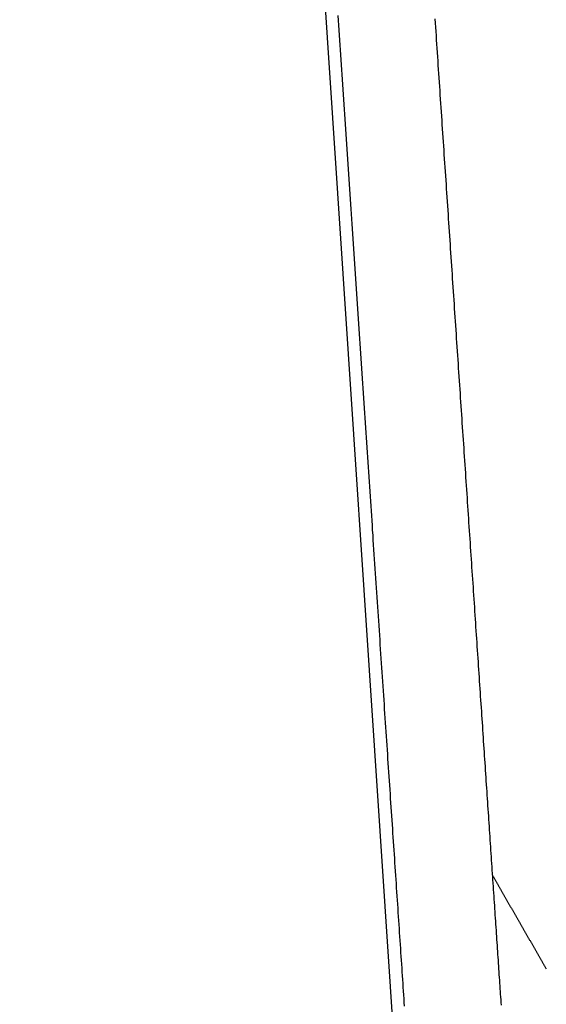
# Model space of a CAD drawing. Extents: x 19 to 1168, y 16 to 831.
# Drawn here: x 664 to 666, y 268 to 272 of the extents above; entities that cross this region are included whole.
import ezdxf

# ---------------------------------------------------------------- set-up
doc = ezdxf.new("R2010")
doc.units = 0
doc.layers.add('KI2', color=4, linetype='CONTINUOUS')

msp = doc.modelspace()

# ---------------------------------------------------------------- linework, layer by layer
at = {"layer": 'KI2'}
for p, q in [((663.5951, 293.8067), (665.7191, 261.9026)), ((665.0846, 272.3181), (665.083, 272.3411)), ((665.0861, 272.2951), (665.0846, 272.3181)), ((665.0877, 272.2721), (665.0861, 272.2951)), ((665.5351, 272.3254), (665.5364, 272.3057)), ((665.5364, 272.3057), (665.5377, 272.2861)), ((665.0892, 272.2491), (665.0877, 272.2721)), ((665.0907, 272.2261), (665.0892, 272.2491)), ((665.5377, 272.2861), (665.5391, 272.2664)), ((665.5391, 272.2664), (665.5404, 272.2468)), ((665.5404, 272.2468), (665.5417, 272.2271)), ((665.0923, 272.203), (665.0907, 272.2261)), ((665.0938, 272.1799), (665.0923, 272.203)), ((665.5417, 272.2271), (665.543, 272.2074)), ((665.543, 272.2074), (665.5443, 272.1877)), ((665.0954, 272.1568), (665.0938, 272.1799)), ((665.0969, 272.1337), (665.0954, 272.1568)), ((665.5443, 272.1877), (665.5457, 272.1679)), ((665.5457, 272.1679), (665.547, 272.1482)), ((665.0985, 272.1106), (665.0969, 272.1337)), ((665.1, 272.0875), (665.0985, 272.1106)), ((665.547, 272.1482), (665.5483, 272.1284)), ((665.5483, 272.1284), (665.5496, 272.1087)), ((665.5496, 272.1087), (665.551, 272.0889)), ((665.1016, 272.0643), (665.1, 272.0875)), ((665.1031, 272.0412), (665.1016, 272.0643)), ((665.551, 272.0889), (665.5523, 272.0691)), ((665.5523, 272.0691), (665.5536, 272.0493)), ((665.1047, 272.018), (665.1031, 272.0412)), ((665.1062, 271.9948), (665.1047, 272.018)), ((665.5536, 272.0493), (665.5549, 272.0294)), ((665.5549, 272.0294), (665.5563, 272.0096)), ((665.1078, 271.9716), (665.1062, 271.9948)), ((665.1093, 271.9484), (665.1078, 271.9716)), ((665.5563, 272.0096), (665.5576, 271.9897)), ((665.5576, 271.9897), (665.5589, 271.9699)), ((665.5589, 271.9699), (665.5603, 271.95)), ((665.1109, 271.9252), (665.1093, 271.9484)), ((665.1125, 271.902), (665.1109, 271.9252)), ((665.5603, 271.95), (665.5616, 271.9301)), ((665.5616, 271.9301), (665.5629, 271.9102)), ((665.114, 271.8788), (665.1125, 271.902)), ((665.1156, 271.8555), (665.114, 271.8788)), ((665.5629, 271.9102), (665.5643, 271.8903)), ((665.5643, 271.8903), (665.5656, 271.8704)), ((665.1171, 271.8322), (665.1156, 271.8555)), ((665.1187, 271.809), (665.1171, 271.8322)), ((665.5656, 271.8704), (665.5669, 271.8505)), ((665.5669, 271.8505), (665.5683, 271.8306)), ((665.5683, 271.8306), (665.5696, 271.8106)), ((665.1202, 271.7857), (665.1187, 271.809)), ((665.1218, 271.7624), (665.1202, 271.7857)), ((665.5696, 271.8106), (665.5709, 271.7907)), ((665.5709, 271.7907), (665.5723, 271.7707)), ((665.1234, 271.7391), (665.1218, 271.7624)), ((665.1249, 271.7158), (665.1234, 271.7391)), ((665.5723, 271.7707), (665.5736, 271.7508)), ((665.5736, 271.7508), (665.5749, 271.7308)), ((665.1265, 271.6925), (665.1249, 271.7158)), ((665.1281, 271.6692), (665.1265, 271.6925)), ((665.5749, 271.7308), (665.5763, 271.7108)), ((665.5763, 271.7108), (665.5776, 271.6909)), ((665.5776, 271.6909), (665.579, 271.6709)), ((665.1296, 271.6459), (665.1281, 271.6692)), ((665.1312, 271.6226), (665.1296, 271.6459)), ((665.579, 271.6709), (665.5803, 271.6509)), ((665.5803, 271.6509), (665.5816, 271.6309)), ((665.1327, 271.5992), (665.1312, 271.6226)), ((665.1343, 271.5759), (665.1327, 271.5992)), ((665.5816, 271.6309), (665.583, 271.6109)), ((665.583, 271.6109), (665.5843, 271.5909)), ((665.1359, 271.5526), (665.1343, 271.5759)), ((665.1374, 271.5292), (665.1359, 271.5526)), ((665.5843, 271.5909), (665.5857, 271.5709)), ((665.5857, 271.5709), (665.587, 271.5509)), ((665.587, 271.5509), (665.5883, 271.5308)), ((665.139, 271.5059), (665.1374, 271.5292)), ((665.1406, 271.4825), (665.139, 271.5059)), ((665.5883, 271.5308), (665.5897, 271.5108)), ((665.5897, 271.5108), (665.591, 271.4908)), ((665.1421, 271.4592), (665.1406, 271.4825)), ((665.1437, 271.4358), (665.1421, 271.4592)), ((665.591, 271.4908), (665.5924, 271.4708)), ((665.5924, 271.4708), (665.5937, 271.4507)), ((665.1453, 271.4125), (665.1437, 271.4358)), ((665.1468, 271.3891), (665.1453, 271.4125)), ((665.5937, 271.4507), (665.595, 271.4307)), ((665.595, 271.4307), (665.5964, 271.4107)), ((665.1484, 271.3658), (665.1468, 271.3891)), ((665.5964, 271.4107), (665.5977, 271.3906)), ((665.5977, 271.3906), (665.5991, 271.3706)), ((665.5991, 271.3706), (665.6004, 271.3506)), ((665.15, 271.3424), (665.1484, 271.3658)), ((665.1515, 271.3191), (665.15, 271.3424)), ((665.6004, 271.3506), (665.6018, 271.3305)), ((665.6018, 271.3305), (665.6031, 271.3105)), ((665.1531, 271.2957), (665.1515, 271.3191)), ((665.1546, 271.2723), (665.1531, 271.2957)), ((665.6031, 271.3105), (665.6044, 271.2905)), ((665.6044, 271.2905), (665.6058, 271.2704)), ((665.1562, 271.249), (665.1546, 271.2723)), ((665.1578, 271.2256), (665.1562, 271.249)), ((665.6058, 271.2704), (665.6071, 271.2504)), ((665.6071, 271.2504), (665.6085, 271.2304)), ((665.6085, 271.2304), (665.6098, 271.2104)), ((665.1593, 271.2023), (665.1578, 271.2256)), ((665.1609, 271.1789), (665.1593, 271.2023)), ((665.6098, 271.2104), (665.6111, 271.1903)), ((665.6111, 271.1903), (665.6125, 271.1703)), ((665.1625, 271.1556), (665.1609, 271.1789)), ((665.164, 271.1322), (665.1625, 271.1556)), ((665.6125, 271.1703), (665.6138, 271.1503)), ((665.6138, 271.1503), (665.6152, 271.1303)), ((665.1656, 271.1089), (665.164, 271.1322)), ((665.1672, 271.0856), (665.1656, 271.1089)), ((665.6152, 271.1303), (665.6165, 271.1103)), ((665.6165, 271.1103), (665.6178, 271.0903)), ((665.6178, 271.0903), (665.6192, 271.0703)), ((665.1687, 271.0622), (665.1672, 271.0856)), ((665.1703, 271.0389), (665.1687, 271.0622)), ((665.6192, 271.0703), (665.6205, 271.0503)), ((665.6205, 271.0503), (665.6219, 271.0303)), ((665.1718, 271.0156), (665.1703, 271.0389)), ((665.1734, 270.9923), (665.1718, 271.0156)), ((665.6219, 271.0303), (665.6232, 271.0103)), ((665.6232, 271.0103), (665.6245, 270.9903)), ((665.175, 270.9689), (665.1734, 270.9923)), ((665.1765, 270.9456), (665.175, 270.9689)), ((665.6245, 270.9903), (665.6259, 270.9704)), ((665.6259, 270.9704), (665.6272, 270.9504)), ((665.1781, 270.9223), (665.1765, 270.9456)), ((665.1796, 270.8991), (665.1781, 270.9223)), ((665.6272, 270.9504), (665.6286, 270.9304)), ((665.6286, 270.9304), (665.6299, 270.9105)), ((665.6299, 270.9105), (665.6312, 270.8906)), ((665.1812, 270.8758), (665.1796, 270.8991)), ((665.1828, 270.8525), (665.1812, 270.8758)), ((665.6312, 270.8906), (665.6326, 270.8706)), ((665.6326, 270.8706), (665.6339, 270.8507)), ((665.1843, 270.8292), (665.1828, 270.8525)), ((665.1859, 270.806), (665.1843, 270.8292)), ((665.6339, 270.8507), (665.6352, 270.8308)), ((665.6352, 270.8308), (665.6366, 270.8109)), ((665.1874, 270.7827), (665.1859, 270.806)), ((665.189, 270.7595), (665.1874, 270.7827)), ((665.6366, 270.8109), (665.6379, 270.791)), ((665.6379, 270.791), (665.6392, 270.7711)), ((665.6392, 270.7711), (665.6406, 270.7512)), ((665.1905, 270.7363), (665.189, 270.7595)), ((665.1921, 270.7131), (665.1905, 270.7363)), ((665.6406, 270.7512), (665.6419, 270.7314)), ((665.6419, 270.7314), (665.6432, 270.7115)), ((665.1936, 270.6899), (665.1921, 270.7131)), ((665.1952, 270.6667), (665.1936, 270.6899)), ((665.6432, 270.7115), (665.6445, 270.6917)), ((665.6445, 270.6917), (665.6459, 270.6719)), ((665.1968, 270.6435), (665.1952, 270.6667)), ((665.1983, 270.6203), (665.1968, 270.6435)), ((665.6459, 270.6719), (665.6472, 270.6521)), ((665.6472, 270.6521), (665.6485, 270.6323)), ((665.6485, 270.6323), (665.6499, 270.6125)), ((665.1999, 270.5972), (665.1983, 270.6203)), ((665.2014, 270.574), (665.1999, 270.5972)), ((665.6499, 270.6125), (665.6512, 270.5927)), ((665.6512, 270.5927), (665.6525, 270.5729)), ((665.203, 270.5509), (665.2014, 270.574)), ((665.2045, 270.5278), (665.203, 270.5509)), ((665.6525, 270.5729), (665.6538, 270.5532)), ((665.6538, 270.5532), (665.6551, 270.5335)), ((665.206, 270.5047), (665.2045, 270.5278)), ((665.2076, 270.4816), (665.206, 270.5047)), ((665.6551, 270.5335), (665.6565, 270.5137)), ((665.6565, 270.5137), (665.6578, 270.494)), ((665.6578, 270.494), (665.6591, 270.4744)), ((665.2091, 270.4585), (665.2076, 270.4816)), ((665.2107, 270.4355), (665.2091, 270.4585)), ((665.6591, 270.4744), (665.6604, 270.4547)), ((665.6604, 270.4547), (665.6617, 270.435)), ((665.2122, 270.4124), (665.2107, 270.4355)), ((665.2138, 270.3894), (665.2122, 270.4124)), ((665.6617, 270.435), (665.6631, 270.4154)), ((665.6631, 270.4154), (665.6644, 270.3958)), ((665.2153, 270.3664), (665.2138, 270.3894)), ((665.2169, 270.3434), (665.2153, 270.3664)), ((665.6644, 270.3958), (665.6657, 270.3762)), ((665.6657, 270.3762), (665.667, 270.3566)), ((665.667, 270.3566), (665.6683, 270.337)), ((665.2184, 270.3204), (665.2169, 270.3434)), ((665.2199, 270.2975), (665.2184, 270.3204)), ((665.6683, 270.337), (665.6696, 270.3175)), ((665.6696, 270.3175), (665.6709, 270.298)), ((665.2215, 270.2745), (665.2199, 270.2975)), ((665.223, 270.2516), (665.2215, 270.2745)), ((665.6709, 270.298), (665.6722, 270.2785)), ((665.6722, 270.2785), (665.6735, 270.259)), ((665.2245, 270.2287), (665.223, 270.2516)), ((665.2261, 270.2059), (665.2245, 270.2287)), ((665.6735, 270.259), (665.6748, 270.2395)), ((665.6748, 270.2395), (665.6761, 270.2201)), ((665.6761, 270.2201), (665.6774, 270.2006)), ((665.2276, 270.183), (665.2261, 270.2059)), ((665.2291, 270.1602), (665.2276, 270.183)), ((665.6774, 270.2006), (665.6787, 270.1812)), ((665.6787, 270.1812), (665.68, 270.1618)), ((665.2307, 270.1374), (665.2291, 270.1602)), ((665.2322, 270.1146), (665.2307, 270.1374)), ((665.68, 270.1618), (665.6813, 270.1425)), ((665.6813, 270.1425), (665.6826, 270.1231)), ((665.6826, 270.1231), (665.6839, 270.1038)), ((665.2337, 270.0918), (665.2322, 270.1146)), ((665.2352, 270.0691), (665.2337, 270.0918)), ((665.6839, 270.1038), (665.6852, 270.0845)), ((665.6852, 270.0845), (665.6865, 270.0653)), ((665.2368, 270.0463), (665.2352, 270.0691)), ((665.2383, 270.0236), (665.2368, 270.0463)), ((665.6865, 270.0653), (665.6878, 270.046)), ((665.6878, 270.046), (665.6891, 270.0268)), ((665.2398, 270.001), (665.2383, 270.0236)), ((665.2413, 269.9783), (665.2398, 270.001)), ((665.6891, 270.0268), (665.6904, 270.0076)), ((665.6904, 270.0076), (665.6917, 269.9884)), ((665.6917, 269.9884), (665.6929, 269.9692)), ((665.2428, 269.9557), (665.2413, 269.9783)), ((665.2443, 269.9331), (665.2428, 269.9557)), ((665.6929, 269.9692), (665.6942, 269.9501)), ((665.6942, 269.9501), (665.6955, 269.931)), ((665.2459, 269.9105), (665.2443, 269.9331)), ((665.2474, 269.8879), (665.2459, 269.9105)), ((665.6955, 269.931), (665.6968, 269.9119)), ((665.6968, 269.9119), (665.6981, 269.8929)), ((665.6981, 269.8929), (665.6993, 269.8739)), ((665.2489, 269.8654), (665.2474, 269.8879)), ((665.2504, 269.8429), (665.2489, 269.8654)), ((665.6993, 269.8739), (665.7006, 269.8549)), ((665.7006, 269.8549), (665.7019, 269.8359)), ((665.2519, 269.8204), (665.2504, 269.8429)), ((665.2534, 269.798), (665.2519, 269.8204)), ((665.7019, 269.8359), (665.7031, 269.817)), ((665.7031, 269.817), (665.7044, 269.7981)), ((665.2549, 269.7756), (665.2534, 269.798)), ((665.2564, 269.7532), (665.2549, 269.7756)), ((665.7044, 269.7981), (665.7057, 269.7792)), ((665.7057, 269.7792), (665.7069, 269.7603)), ((665.7069, 269.7603), (665.7082, 269.7415)), ((665.2579, 269.7308), (665.2564, 269.7532)), ((665.2594, 269.7085), (665.2579, 269.7308)), ((665.2609, 269.6862), (665.2594, 269.7085)), ((665.7082, 269.7415), (665.7095, 269.7227)), ((665.7095, 269.7227), (665.7107, 269.7039)), ((665.2624, 269.6639), (665.2609, 269.6862)), ((665.2639, 269.6417), (665.2624, 269.6639)), ((665.7107, 269.7039), (665.712, 269.6852)), ((665.712, 269.6852), (665.7132, 269.6665)), ((665.7132, 269.6665), (665.7145, 269.6478)), ((665.2654, 269.6195), (665.2639, 269.6417)), ((665.2668, 269.5973), (665.2654, 269.6195)), ((665.7145, 269.6478), (665.7157, 269.6292)), ((665.7157, 269.6292), (665.717, 269.6106)), ((665.2683, 269.5752), (665.2668, 269.5973)), ((665.2698, 269.5531), (665.2683, 269.5752)), ((665.717, 269.6106), (665.7182, 269.592)), ((665.7182, 269.592), (665.7195, 269.5734)), ((665.7195, 269.5734), (665.7207, 269.5549)), ((665.2713, 269.531), (665.2698, 269.5531)), ((665.2728, 269.5089), (665.2713, 269.531)), ((665.7207, 269.5549), (665.7219, 269.5364)), ((665.7219, 269.5364), (665.7232, 269.518)), ((665.2742, 269.4869), (665.2728, 269.5089)), ((665.2757, 269.4649), (665.2742, 269.4869)), ((665.7232, 269.518), (665.7244, 269.4996)), ((665.7244, 269.4996), (665.7256, 269.4812)), ((665.7256, 269.4812), (665.7269, 269.4628)), ((665.2772, 269.443), (665.2757, 269.4649)), ((665.2786, 269.4211), (665.2772, 269.443)), ((665.7269, 269.4628), (665.7281, 269.4445)), ((665.7281, 269.4445), (665.7293, 269.4262)), ((665.2801, 269.3992), (665.2786, 269.4211)), ((665.2816, 269.3773), (665.2801, 269.3992)), ((665.7293, 269.4262), (665.7305, 269.408)), ((665.7305, 269.408), (665.7318, 269.3898)), ((665.7318, 269.3898), (665.733, 269.3716)), ((665.283, 269.3555), (665.2816, 269.3773)), ((665.2845, 269.3338), (665.283, 269.3555)), ((665.733, 269.3716), (665.7342, 269.3535)), ((665.7342, 269.3535), (665.7354, 269.3354)), ((665.2859, 269.312), (665.2845, 269.3338)), ((665.2874, 269.2903), (665.2859, 269.312)), ((665.7354, 269.3354), (665.7366, 269.3173)), ((665.7366, 269.3173), (665.7378, 269.2993)), ((665.7378, 269.2993), (665.739, 269.2813)), ((665.2889, 269.2687), (665.2874, 269.2903)), ((665.2903, 269.247), (665.2889, 269.2687)), ((665.739, 269.2813), (665.7402, 269.2633)), ((665.7402, 269.2633), (665.7414, 269.2454)), ((665.2917, 269.2255), (665.2903, 269.247)), ((665.2932, 269.2039), (665.2917, 269.2255)), ((665.2946, 269.1824), (665.2932, 269.2039)), ((665.7414, 269.2454), (665.7426, 269.2276)), ((665.7426, 269.2276), (665.7438, 269.2097)), ((665.7438, 269.2097), (665.745, 269.1919)), ((665.2961, 269.1609), (665.2946, 269.1824)), ((665.2975, 269.1395), (665.2961, 269.1609)), ((665.745, 269.1919), (665.7462, 269.1742)), ((665.7462, 269.1742), (665.7474, 269.1565)), ((665.7474, 269.1565), (665.7486, 269.1388)), ((665.2989, 269.1181), (665.2975, 269.1395)), ((665.3004, 269.0968), (665.2989, 269.1181)), ((665.7486, 269.1388), (665.7497, 269.1211)), ((665.7497, 269.1211), (665.7509, 269.1036)), ((665.3018, 269.0755), (665.3004, 269.0968)), ((665.3032, 269.0542), (665.3018, 269.0755)), ((665.7509, 269.1036), (665.7521, 269.086)), ((665.7521, 269.086), (665.7533, 269.0685)), ((665.7533, 269.0685), (665.7544, 269.051)), ((665.3046, 269.033), (665.3032, 269.0542)), ((665.3061, 269.0118), (665.3046, 269.033)), ((665.7544, 269.051), (665.7556, 269.0336)), ((665.7556, 269.0336), (665.7568, 269.0162)), ((665.3075, 268.9906), (665.3061, 269.0118)), ((665.3089, 268.9695), (665.3075, 268.9906)), ((665.7568, 269.0162), (665.7579, 268.9989)), ((665.7579, 268.9989), (665.7591, 268.9816)), ((665.7591, 268.9816), (665.7603, 268.9643)), ((665.3103, 268.9485), (665.3089, 268.9695)), ((665.3117, 268.9275), (665.3103, 268.9485)), ((665.3131, 268.9065), (665.3117, 268.9275)), ((665.7603, 268.9643), (665.7614, 268.9471)), ((665.7614, 268.9471), (665.7626, 268.9299)), ((665.7626, 268.9299), (665.7637, 268.9128)), ((665.3145, 268.8856), (665.3131, 268.9065)), ((665.3159, 268.8647), (665.3145, 268.8856)), ((665.7637, 268.9128), (665.7648, 268.8957)), ((665.7648, 268.8957), (665.766, 268.8787)), ((665.3173, 268.8438), (665.3159, 268.8647)), ((665.3187, 268.823), (665.3173, 268.8438)), ((665.766, 268.8787), (665.7671, 268.8617)), ((665.7671, 268.8617), (665.7683, 268.8447)), ((665.7683, 268.8447), (665.7694, 268.8278)), ((665.3201, 268.8023), (665.3187, 268.823)), ((665.3215, 268.7816), (665.3201, 268.8023)), ((665.7694, 268.8278), (665.7705, 268.811)), ((665.7705, 268.811), (665.7716, 268.7942)), ((665.7716, 268.7942), (665.7728, 268.7774)), ((665.3229, 268.7609), (665.3215, 268.7816)), ((665.3242, 268.7403), (665.3229, 268.7609)), ((665.7728, 268.7774), (665.7739, 268.7607)), ((665.7739, 268.7607), (665.775, 268.744)), ((665.775, 268.744), (665.7761, 268.7274)), ((665.3256, 268.7198), (665.3242, 268.7403)), ((665.327, 268.6993), (665.3256, 268.7198)), ((665.3284, 268.6788), (665.327, 268.6993)), ((665.7761, 268.7274), (665.7772, 268.7108)), ((665.7772, 268.7108), (665.7783, 268.6943)), ((665.3297, 268.6584), (665.3284, 268.6788)), ((665.3311, 268.638), (665.3297, 268.6584)), ((665.7783, 268.6943), (665.7794, 268.6778)), ((665.7794, 268.6778), (665.7805, 268.6614)), ((665.7805, 268.6614), (665.7816, 268.645)), ((665.3325, 268.6177), (665.3311, 268.638)), ((665.3338, 268.5974), (665.3325, 268.6177)), ((665.7816, 268.645), (665.7827, 268.6287)), ((665.7827, 268.6287), (665.7838, 268.6124)), ((665.7838, 268.6124), (665.7849, 268.5962)), ((665.3352, 268.5772), (665.3338, 268.5974)), ((665.3365, 268.557), (665.3352, 268.5772)), ((665.3379, 268.5369), (665.3365, 268.557)), ((665.7849, 268.5962), (665.786, 268.58)), ((665.786, 268.58), (665.7871, 268.5639)), ((665.7871, 268.5639), (665.7882, 268.5478)), ((665.3392, 268.5168), (665.3379, 268.5369)), ((665.3405, 268.4968), (665.3392, 268.5168)), ((665.7882, 268.5478), (665.7892, 268.5318)), ((665.7892, 268.5318), (665.7903, 268.5158)), ((665.7903, 268.5158), (665.7914, 268.4999)), ((665.3419, 268.4769), (665.3405, 268.4968)), ((665.3432, 268.4569), (665.3419, 268.4769)), ((665.7914, 268.4999), (665.7924, 268.484)), ((665.7924, 268.484), (665.7935, 268.4682)), ((665.7935, 268.4682), (665.7945, 268.4524)), ((665.3445, 268.4371), (665.3432, 268.4569)), ((665.3459, 268.4173), (665.3445, 268.4371)), ((665.7945, 268.4524), (665.7956, 268.4367)), ((665.7956, 268.4367), (665.7966, 268.421)), ((665.7966, 268.421), (665.7977, 268.4054)), ((665.3472, 268.3975), (665.3459, 268.4173)), ((665.3485, 268.3778), (665.3472, 268.3975)), ((665.3498, 268.3582), (665.3485, 268.3778)), ((665.7977, 268.4054), (665.7987, 268.3898)), ((665.7987, 268.3898), (665.7998, 268.3743)), ((665.7998, 268.3743), (665.8008, 268.3589)), ((665.3511, 268.3386), (665.3498, 268.3582)), ((665.3525, 268.319), (665.3511, 268.3386)), ((665.8008, 268.3589), (665.8018, 268.3435)), ((665.8018, 268.3435), (665.8029, 268.3281)), ((665.8029, 268.3281), (665.8039, 268.3128)), ((665.3538, 268.2995), (665.3525, 268.319)), ((665.3551, 268.2801), (665.3538, 268.2995)), ((665.8034, 268.3198), (665.805, 268.3171)), ((665.8039, 268.3128), (665.8049, 268.2976)), ((665.8049, 268.2976), (665.8059, 268.2824)), ((665.805, 268.3171), (665.8066, 268.3143)), ((665.8059, 268.2824), (665.8069, 268.2673)), ((665.8066, 268.3143), (665.8082, 268.3116)), ((665.8082, 268.3116), (665.8098, 268.3088)), ((665.8098, 268.3088), (665.8114, 268.3061)), ((665.8114, 268.3061), (665.8129, 268.3033)), ((665.8129, 268.3033), (665.8145, 268.3005)), ((665.8145, 268.3005), (665.8161, 268.2978)), ((665.8161, 268.2978), (665.8177, 268.295)), ((665.8177, 268.295), (665.8193, 268.2923)), ((665.8193, 268.2923), (665.8209, 268.2895)), ((665.8209, 268.2895), (665.8225, 268.2867)), ((665.8225, 268.2867), (665.8241, 268.284)), ((665.8241, 268.284), (665.8256, 268.2812)), ((665.8256, 268.2812), (665.8272, 268.2785)), ((665.3564, 268.2607), (665.3551, 268.2801)), ((665.3577, 268.2414), (665.3564, 268.2607)), ((665.3589, 268.2221), (665.3577, 268.2414)), ((665.8069, 268.2673), (665.808, 268.2523)), ((665.808, 268.2523), (665.809, 268.2372)), ((665.809, 268.2372), (665.81, 268.2223)), ((665.8272, 268.2785), (665.8288, 268.2757)), ((665.8288, 268.2757), (665.8304, 268.273)), ((665.8304, 268.273), (665.832, 268.2702)), ((665.832, 268.2702), (665.8336, 268.2674)), ((665.8336, 268.2674), (665.8352, 268.2647)), ((665.8352, 268.2647), (665.8367, 268.2619)), ((665.8367, 268.2619), (665.8383, 268.2592)), ((665.8383, 268.2592), (665.8399, 268.2564)), ((665.8399, 268.2564), (665.8415, 268.2536)), ((665.8415, 268.2536), (665.8431, 268.2509)), ((665.8431, 268.2509), (665.8447, 268.2481)), ((665.8447, 268.2481), (665.8463, 268.2454)), ((665.8463, 268.2454), (665.8479, 268.2426)), ((665.8479, 268.2426), (665.8494, 268.2399)), ((665.8494, 268.2399), (665.851, 268.2371)), ((665.851, 268.2371), (665.8526, 268.2343)), ((665.8526, 268.2343), (665.8542, 268.2316)), ((665.3602, 268.2029), (665.3589, 268.2221)), ((665.3615, 268.1838), (665.3602, 268.2029)), ((665.81, 268.2223), (665.811, 268.2074)), ((665.811, 268.2074), (665.8119, 268.1926)), ((665.8119, 268.1926), (665.8129, 268.1778)), ((665.8542, 268.2316), (665.8558, 268.2288)), ((665.8558, 268.2288), (665.8574, 268.2261)), ((665.8574, 268.2261), (665.859, 268.2233)), ((665.859, 268.2233), (665.8605, 268.2205)), ((665.8605, 268.2205), (665.8621, 268.2178)), ((665.8621, 268.2178), (665.8637, 268.215)), ((665.8637, 268.215), (665.8653, 268.2123)), ((665.8653, 268.2123), (665.8669, 268.2095)), ((665.8669, 268.2095), (665.8685, 268.2068)), ((665.8685, 268.2068), (665.8701, 268.204)), ((665.8701, 268.204), (665.8717, 268.2012)), ((665.8717, 268.2012), (665.8732, 268.1985)), ((665.8732, 268.1985), (665.8748, 268.1957)), ((665.8748, 268.1957), (665.8764, 268.193)), ((665.8764, 268.193), (665.878, 268.1902)), ((665.878, 268.1902), (665.8796, 268.1874)), ((665.3628, 268.1647), (665.3615, 268.1838)), ((665.3641, 268.1456), (665.3628, 268.1647)), ((665.3653, 268.1266), (665.3641, 268.1456)), ((665.8129, 268.1778), (665.8139, 268.1631)), ((665.8139, 268.1631), (665.8149, 268.1484)), ((665.8149, 268.1484), (665.8159, 268.1338)), ((665.8796, 268.1874), (665.8812, 268.1847)), ((665.8812, 268.1847), (665.8828, 268.1819)), ((665.8828, 268.1819), (665.8843, 268.1792)), ((665.8843, 268.1792), (665.8859, 268.1764)), ((665.8859, 268.1764), (665.8875, 268.1736)), ((665.8875, 268.1736), (665.8891, 268.1709)), ((665.8891, 268.1709), (665.8907, 268.1681)), ((665.8907, 268.1681), (665.8923, 268.1654)), ((665.8923, 268.1654), (665.8939, 268.1626)), ((665.8939, 268.1626), (665.8954, 268.1599)), ((665.8954, 268.1599), (665.897, 268.1571)), ((665.897, 268.1571), (665.8986, 268.1543)), ((665.8986, 268.1543), (665.9002, 268.1516)), ((665.9002, 268.1516), (665.9018, 268.1488)), ((665.9018, 268.1488), (665.9034, 268.1461)), ((665.9034, 268.1461), (665.905, 268.1433)), ((665.905, 268.1433), (665.9066, 268.1405)), ((665.3666, 268.1077), (665.3653, 268.1266)), ((665.3679, 268.0889), (665.3666, 268.1077)), ((665.8159, 268.1338), (665.8169, 268.1193)), ((665.8169, 268.1193), (665.8178, 268.1048)), ((665.8178, 268.1048), (665.8188, 268.0904)), ((665.9066, 268.1405), (665.9081, 268.1378)), ((665.9081, 268.1378), (665.9097, 268.135)), ((665.9097, 268.135), (665.9113, 268.1323)), ((665.9113, 268.1323), (665.9129, 268.1295)), ((665.9129, 268.1295), (665.9145, 268.1268)), ((665.9145, 268.1268), (665.9161, 268.124)), ((665.9161, 268.124), (665.9177, 268.1212)), ((665.9177, 268.1212), (665.9192, 268.1185)), ((665.9192, 268.1185), (665.9208, 268.1157)), ((665.9208, 268.1157), (665.9224, 268.113)), ((665.9224, 268.113), (665.924, 268.1102)), ((665.924, 268.1102), (665.9256, 268.1074)), ((665.9256, 268.1074), (665.9272, 268.1047)), ((665.9272, 268.1047), (665.9288, 268.1019)), ((665.9288, 268.1019), (665.9303, 268.0992)), ((665.9303, 268.0992), (665.9319, 268.0964)), ((665.9319, 268.0964), (665.9335, 268.0937)), ((665.3691, 268.0701), (665.3679, 268.0889)), ((665.3704, 268.0513), (665.3691, 268.0701)), ((665.3716, 268.0326), (665.3704, 268.0513)), ((665.8188, 268.0904), (665.8198, 268.076)), ((665.8198, 268.076), (665.8207, 268.0617)), ((665.8207, 268.0617), (665.8217, 268.0474)), ((665.9335, 268.0937), (665.9351, 268.0909)), ((665.9351, 268.0909), (665.9367, 268.0881)), ((665.9367, 268.0881), (665.9383, 268.0854)), ((665.9383, 268.0854), (665.9399, 268.0826)), ((665.9399, 268.0826), (665.9414, 268.0799)), ((665.9414, 268.0799), (665.943, 268.0771)), ((665.943, 268.0771), (665.9446, 268.0743)), ((665.9446, 268.0743), (665.9462, 268.0716)), ((665.9462, 268.0716), (665.9478, 268.0688)), ((665.9478, 268.0688), (665.9494, 268.0661)), ((665.9494, 268.0661), (665.951, 268.0633)), ((665.951, 268.0633), (665.9525, 268.0605)), ((665.9525, 268.0605), (665.9541, 268.0578)), ((665.9541, 268.0578), (665.9557, 268.055)), ((665.9557, 268.055), (665.9573, 268.0523)), ((665.9573, 268.0523), (665.9589, 268.0495)), ((665.3729, 268.014), (665.3716, 268.0326)), ((665.3741, 267.9954), (665.3729, 268.014)), ((665.8217, 268.0474), (665.8226, 268.0333)), ((665.8226, 268.0333), (665.8236, 268.0191)), ((665.8236, 268.0191), (665.8245, 268.0051)), ((665.8245, 268.0051), (665.8254, 267.9911)), ((665.9589, 268.0495), (665.9605, 268.0468)), ((665.9605, 268.0468), (665.9621, 268.044)), ((665.9621, 268.044), (665.9636, 268.0412)), ((665.9636, 268.0412), (665.9652, 268.0385)), ((665.9652, 268.0385), (665.9668, 268.0357)), ((665.9668, 268.0357), (665.9684, 268.033)), ((665.9684, 268.033), (665.97, 268.0302)), ((665.97, 268.0302), (665.9716, 268.0274)), ((665.9716, 268.0274), (665.9732, 268.0247)), ((665.9732, 268.0247), (665.9747, 268.0219)), ((665.9747, 268.0219), (665.9763, 268.0192)), ((665.9763, 268.0192), (665.9779, 268.0164)), ((665.9779, 268.0164), (665.9795, 268.0136)), ((665.9795, 268.0136), (665.9811, 268.0109)), ((665.9811, 268.0109), (665.9827, 268.0081)), ((665.9827, 268.0081), (665.9843, 268.0054)), ((665.9843, 268.0054), (665.9858, 268.0026)), ((665.3754, 267.9769), (665.3741, 267.9954)), ((665.3766, 267.9585), (665.3754, 267.9769)), ((665.3778, 267.9401), (665.3766, 267.9585)), ((665.8254, 267.9911), (665.8264, 267.9771)), ((665.8264, 267.9771), (665.8273, 267.9633)), ((665.8273, 267.9633), (665.8282, 267.9494)), ((665.9858, 268.0026), (665.9874, 267.9999)), ((665.9874, 267.9999), (665.989, 267.9971)), ((665.989, 267.9971), (665.9906, 267.9943)), ((665.9906, 267.9943), (665.9922, 267.9916)), ((665.9922, 267.9916), (665.9938, 267.9888)), ((665.9938, 267.9888), (665.9954, 267.9861)), ((665.9954, 267.9861), (665.9969, 267.9833)), ((665.9969, 267.9833), (665.9985, 267.9805)), ((665.9985, 267.9805), (666.0001, 267.9778)), ((666.0001, 267.9778), (666.0017, 267.975)), ((666.0017, 267.975), (666.0033, 267.9723)), ((666.0033, 267.9723), (666.0049, 267.9695)), ((666.0049, 267.9695), (666.0065, 267.9668)), ((666.0065, 267.9668), (666.008, 267.964)), ((666.008, 267.964), (666.0096, 267.9612)), ((666.0096, 267.9612), (666.0112, 267.9585)), ((666.0112, 267.9585), (666.0128, 267.9557)), ((665.3791, 267.9218), (665.3778, 267.9401)), ((665.3803, 267.9035), (665.3791, 267.9218)), ((665.8282, 267.9494), (665.8292, 267.9357)), ((665.8292, 267.9357), (665.8301, 267.922)), ((665.8301, 267.922), (665.831, 267.9084)), ((666.0128, 267.9557), (666.0144, 267.953)), ((666.0144, 267.953), (666.016, 267.9502)), ((666.016, 267.9502), (666.0176, 267.9474)), ((666.0176, 267.9474), (666.0191, 267.9447)), ((666.0191, 267.9447), (666.0207, 267.9419)), ((666.0207, 267.9419), (666.0223, 267.9392)), ((666.0223, 267.9392), (666.0239, 267.9364)), ((666.0239, 267.9364), (666.0255, 267.9336)), ((666.0255, 267.9336), (666.0271, 267.9309)), ((666.0271, 267.9309), (666.0287, 267.9281)), ((666.0287, 267.9281), (666.0302, 267.9254)), ((666.0302, 267.9254), (666.0318, 267.9226)), ((666.0318, 267.9226), (666.0334, 267.9199)), ((666.0334, 267.9199), (666.035, 267.9171)), ((666.035, 267.9171), (666.0366, 267.9143)), ((666.0366, 267.9143), (666.0382, 267.9116)), ((665.3815, 267.8853), (665.3803, 267.9035)), ((665.3827, 267.8672), (665.3815, 267.8853)), ((665.3839, 267.8491), (665.3827, 267.8672)), ((665.831, 267.9084), (665.8319, 267.8948)), ((665.8319, 267.8948), (665.8328, 267.8813)), ((665.8328, 267.8813), (665.8337, 267.8679)), ((665.8337, 267.8679), (665.8346, 267.8545)), ((666.0382, 267.9116), (666.0398, 267.9088)), ((666.0398, 267.9088), (666.0413, 267.9061)), ((666.0413, 267.9061), (666.0429, 267.9033)), ((666.0429, 267.9033), (666.0445, 267.9005)), ((666.0445, 267.9005), (666.0461, 267.8978)), ((666.0461, 267.8978), (666.0477, 267.895)), ((666.0477, 267.895), (666.0493, 267.8923)), ((666.0493, 267.8923), (666.0509, 267.8895)), ((666.0509, 267.8895), (666.0524, 267.8867)), ((666.0524, 267.8867), (666.054, 267.884)), ((666.054, 267.884), (666.0556, 267.8812)), ((665.3851, 267.8311), (665.3839, 267.8491)), ((665.3863, 267.8131), (665.3851, 267.8311)), ((665.8346, 267.8545), (665.8355, 267.8412)), ((665.8355, 267.8412), (665.8364, 267.828)), ((665.8364, 267.828), (665.8373, 267.8148)), ((665.3875, 267.7953), (665.3863, 267.8131)), ((665.3887, 267.7774), (665.3875, 267.7953)), ((665.3899, 267.7597), (665.3887, 267.7774)), ((665.8373, 267.8148), (665.8381, 267.8017)), ((665.8381, 267.8017), (665.839, 267.7887)), ((665.839, 267.7887), (665.8399, 267.7757)), ((665.8399, 267.7757), (665.8407, 267.7628)), ((665.3911, 267.742), (665.3899, 267.7597)), ((665.3923, 267.7244), (665.3911, 267.742)), ((665.8407, 267.7628), (665.8416, 267.75)), ((665.8416, 267.75), (665.8425, 267.7372)), ((665.8425, 267.7372), (665.8433, 267.7245)), ((665.3935, 267.7068), (665.3923, 267.7244)), ((665.8433, 267.7245), (665.8442, 267.7118))]:
    msp.add_line(p, q, dxfattribs=at)

doc.saveas('drawing.dxf')
